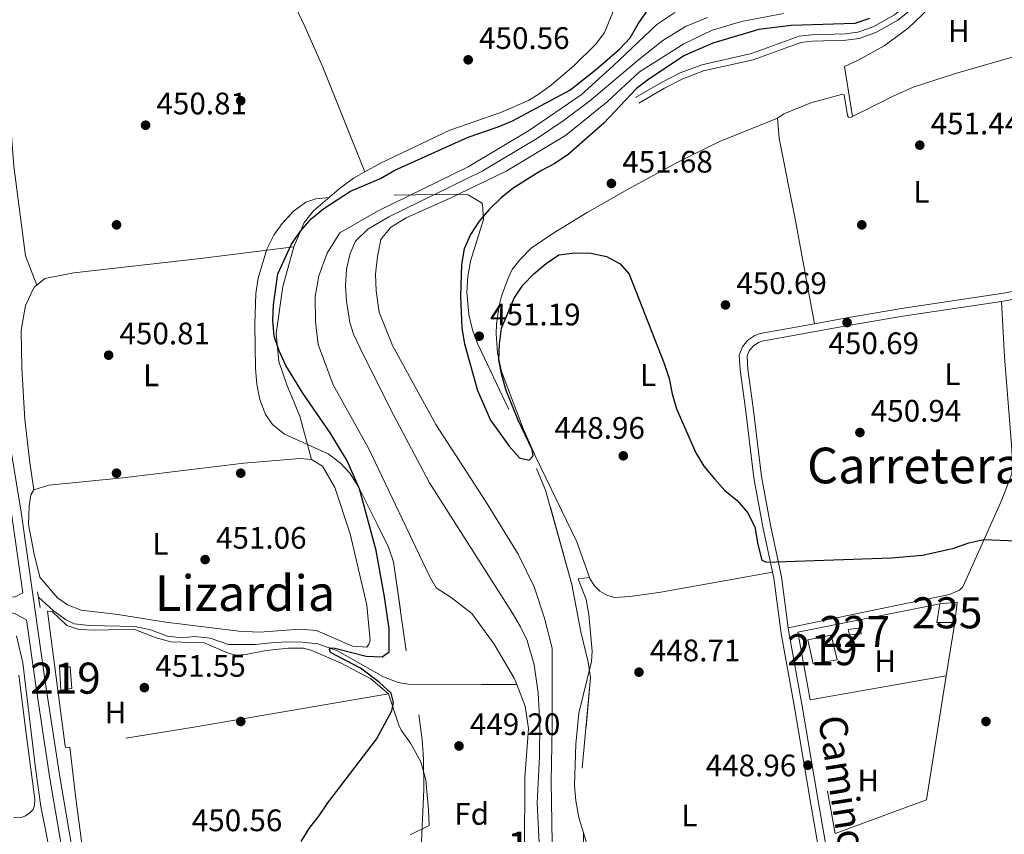
# Model space of a CAD drawing. Units: metres. Extents: x 573313 to 580186, y 4728821 to 4733523.
# Drawn here: x 575522 to 575839, y 4729175 to 4729437 of the extents above; entities that cross this region are included whole.
import ezdxf
from ezdxf.enums import TextEntityAlignment as Align

# ---------------------------------------------------------------- set-up
doc = ezdxf.new("R2010")
doc.units = ezdxf.units.M
doc.header["$MEASUREMENT"] = 0
for name, pattern in [('DGN Style 2', [85.7269, 51.43614, -34.29076]), ('DGN Style 3', [120.01766, 85.7269, -34.29076]), ('DGN Style 4', [137.2487669, 68.58152, -34.29076, 0.08572690000000001, -34.29076])]:
    doc.linetypes.add(name, pattern=pattern)
for name, color, linetype, lineweight in [('Nivel 11', 7, 'Continuous', 0), ('Nivel 15', 7, 'Continuous', 0), ('Nivel 17', 7, 'Continuous', 0), ('Nivel 20', 7, 'Continuous', 0), ('Nivel 21', 7, 'Continuous', 0), ('Nivel 23', 7, 'Continuous', 0), ('Nivel 35', 7, 'Continuous', 0), ('Nivel 36', 7, 'Continuous', 0), ('Nivel 37', 7, 'Continuous', 0), ('Nivel 4', 7, 'Continuous', 0), ('Nivel 41', 7, 'Continuous', 0), ('Nivel 44', 7, 'Continuous', 0), ('Nivel 45', 7, 'Continuous', 0), ('Nivel 48', 7, 'Continuous', 0), ('Nivel 5', 7, 'Continuous', 0), ('Nivel 51', 7, 'Continuous', 0), ('Nivel 52', 7, 'Continuous', 0), ('Nivel 57', 7, 'Continuous', 0), ('Nivel 7', 7, 'Continuous', 0)]:
    doc.layers.add(name, color=color, linetype=linetype, lineweight=lineweight)
doc.styles.add('Style-arial', font='arial.shx', dxfattribs={"bigfont": 'arialbig.shx'})
doc.styles.add('Style-Arial Narrow', font='txt')
doc.styles.add('Style-Helvetica-Narrow-Oblique', font='txt')
doc.styles.add('Style-Times New Roman', font='txt')

# ---------------------------------------------------------------- blocks, each defined once
blk = doc.blocks.new('5PATER')
at = {"layer": 'Nivel 7', "linetype": 'Continuous', "lineweight": 0}
h = blk.add_hatch(color=51, dxfattribs=at)
edge = h.paths.add_edge_path()
edge.add_ellipse((0.008468180894851685, 0.01197203993797302), major_axis=(-10.95721237655889, -11.10700355671524), ratio=0.9994222409660316, start_angle=0, end_angle=360)
blk = doc.blocks.new('5PERFI')
at = {"layer": 'Nivel 17', "linetype": 'Continuous', "lineweight": 0}
h = blk.add_hatch(color=7, dxfattribs=at)
edge = h.paths.add_edge_path()
edge.add_arc((-0.01805686950683594, -0.03158935904502869), 15.59985471244623, 315.0000000018422, 675.0000000018422)

msp = doc.modelspace()

# ---------------------------------------------------------------- linework, layer by layer
at = {"layer": 'Nivel 11', "color": 142, "linetype": 'Continuous', "lineweight": 13}
for points in [[(575682.2600000016, 4729223.040000001, 445.71), (575681.4400000013, 4729225.09, 445.66), (575675.0100000016, 4729236.02, 445.9), (575667.8200000003, 4729245.9, 446.4), (575661.1400000006, 4729251.119999999, 446.65), (575656.3299999982, 4729254.24, 446.89), (575654.1600000001, 4729258.02, 446.89), (575634.5399999991, 4729299.18, 446.89), (575623.1400000006, 4729319.65, 446.89), (575618.2800000012, 4729332.640000001, 446.89), (575617.4499999993, 4729339.880000001, 446.89), (575617.379999999, 4729348.050000001, 446.89), (575618.5100000016, 4729354.699999999, 446.89), (575621.1900000013, 4729362.029999999, 446.89), (575625.3000000007, 4729368.609999999, 446.89), (575637.3900000006, 4729375.59, 446.89), (575666.620000001, 4729389.800000001, 447.39), (575686.4400000013, 4729401.699999999, 447.63), (575703.0199999996, 4729413.08, 447.63), (575713.370000001, 4729422.34, 447.63), (575727.379999999, 4729435.66, 447.63), (575733.1799999997, 4729439.57, 447.63)], [(575768.1499999985, 4729439.26, 448.13), (575754.6600000001, 4729436.66, 447.88), (575745.2600000016, 4729433.83, 447.88), (575736.0899999999, 4729429.52, 447.63), (575721.8500000015, 4729420.48, 447.39), (575711.379999999, 4729410.75, 447.14), (575697.9600000009, 4729399.91, 447.39), (575678.9100000001, 4729388.48, 447.39), (575660.8399999999, 4729379.74, 447.39), (575646.7199999988, 4729373.359999999, 447.39), (575641.6700000018, 4729370.310000001, 447.63), (575638.5300000012, 4729366.41, 447.14), (575637.4299999997, 4729361, 447.14), (575636.7899999991, 4729355.210000001, 447.39), (575637.0500000007, 4729349.9, 447.39), (575637.9299999997, 4729343.040000001, 447.39), (575642.2800000012, 4729332.32, 446.89), (575656.2699999996, 4729306.85, 446.89), (575672.4499999993, 4729281.82, 446.89), (575682.7300000004, 4729265.01, 446.89), (575687.8500000015, 4729254.5, 446.89), (575691.2699999996, 4729244.460000001, 446.89), (575693.6499999985, 4729234.73, 446.89), (575693.6999999993, 4729209.17, 446.89), (575693.3500000015, 4729191.84, 446.89), (575693.6999999993, 4729172.07, 446.89)], [(575792.2699999996, 4728961.960000001, 446.15), (575778.8299999982, 4728965.040000001, 446.15), (575768.0300000012, 4728966.460000001, 446.15), (575753.8000000007, 4728967.34, 446.15), (575744.620000001, 4728968.939999999, 446.15), (575740.2399999984, 4728970.060000001, 446.15), (575734.3599999994, 4728974.460000001, 445.9), (575721.3599999994, 4728989.060000001, 446.15), (575705.0899999999, 4729014.99, 446.65), (575688.5899999999, 4729052.720000001, 446.15), (575683.4299999997, 4729067.58, 446.15), (575681.379999999, 4729082.130000001, 446.15), (575685.5599999987, 4729141.640000001, 446.4), (575684.75, 4729169.26, 446.4), (575684.879999999, 4729193.060000001, 446.4), (575686.0500000007, 4729208.859999999, 446.4), (575685.0300000012, 4729216.1, 445.9), (575682.2600000016, 4729223.040000001, 445.71)]]:
    msp.add_polyline3d(points, dxfattribs=at)
at = {"layer": 'Nivel 11', "color": 142, "linetype": 'DGN Style 3', "lineweight": 13}
msp.add_polyline3d([(575528.25, 4729251.199999999, 452.48), (575533.0100000016, 4729246.91, 452.24), (575536.9699999988, 4729243.960000001, 452.24), (575539.7300000004, 4729242.66, 452.24), (575544.6900000013, 4729242.029999999, 452.02), (575559.2699999996, 4729241.779999999, 451.25), (575564.3599999994, 4729240.68, 451.25), (575569.8599999994, 4729238.6, 451.25), (575574.4100000001, 4729238.130000001, 451.25), (575578.5500000007, 4729238.560000001, 451), (575583.5300000012, 4729238.040000001, 451), (575589.5100000016, 4729235.970000001, 451), (575598.0799999982, 4729235.92, 451), (575603.1900000013, 4729236.5, 450.75), (575608.2399999984, 4729236.76, 450.75), (575613.3000000007, 4729236.75, 450.5), (575618.2600000016, 4729236.18, 450.32), (575624.5100000016, 4729233.890000001, 449.85), (575639.3900000006, 4729225.52, 449.27), (575644.0799999982, 4729223.67, 448.97), (575647.4299999997, 4729223.189999999, 448.77), (575666.0500000007, 4729223, 448.03), (575671.0700000003, 4729223.02, 448.08), (575682.2600000016, 4729223.040000001, 447.29)], dxfattribs=at)
at = {"layer": 'Nivel 15', "color": 4, "linetype": 'Continuous', "lineweight": 0, "extrusion": (0.04119355411202176, 0.03305064225266861, 0.9986043992223879), "elevation": 180476.0193868213, "flags": 128}
msp.add_lwpolyline([(3328379.564986698, -3403913.98641314), (3328383.193087574, -3403909.442110769), (3328387.283101752, -3403913.98641314)], dxfattribs=at)
at = {"layer": 'Nivel 15', "color": 4, "linetype": 'Continuous', "lineweight": 0, "elevation": 451.92, "flags": 128}
msp.add_lwpolyline([(575818.5100000016, 4729249.07), (575824.1099999994, 4729249.58), (575823.3399999999, 4729243.050000001)], dxfattribs=at)
at = {"layer": 'Nivel 15', "color": 51, "linetype": 'Continuous', "lineweight": 13, "elevation": 454.83, "flags": 128}
msp.add_lwpolyline([(575535.4299999997, 4729221.25), (575534.9899999984, 4729228.710000001), (575538.5199999996, 4729228.74), (575539, 4729221.800000001), (575535.4299999997, 4729221.25)], dxfattribs=at)
at = {"layer": 'Nivel 15', "color": 51, "linetype": 'Continuous', "lineweight": 13}
msp.add_polyline3d([(575777.6999999993, 4729229.699999999, 452.91), (575776.0500000007, 4729237.470000001, 451.92), (575783.5199999996, 4729238.949999999, 451.92), (575785.4699999988, 4729231.060000001, 452.41), (575777.6999999993, 4729229.699999999, 452.91)], dxfattribs=at)
at = {"layer": 'Nivel 15', "color": 1, "linetype": 'Continuous', "lineweight": 0}
msp.add_polyline3d([(575789.0199999996, 4729240.810000001, 452.66), (575793.0300000012, 4729241.27, 452.66), (575793.1700000018, 4729239.380000001, 452.41), (575789.4299999997, 4729239.029999999, 452.41), (575789.0199999996, 4729240.810000001, 452.66)], dxfattribs=at)
at = {"layer": 'Nivel 20', "color": 92, "linetype": 'DGN Style 3', "lineweight": 0, "elevation": 451.92, "flags": 128}
for points in [[(575776.8200000003, 4729218.15), (575772.7699999996, 4729239.91), (575818.5100000016, 4729249.07)], [(575823.3399999999, 4729243.050000001), (575820.620000001, 4729225.890000001)], [(575820.620000001, 4729225.890000001), (575814.2800000012, 4729185.9), (575784.8599999994, 4729175.02), (575776.8200000003, 4729218.15)]]:
    msp.add_lwpolyline(points, dxfattribs=at)
at = {"layer": 'Nivel 20', "color": 92, "linetype": 'DGN Style 3', "lineweight": 0, "extrusion": (0.0110691449776506, 0.001956054386461544, 0.9999368219446172), "elevation": 16075.60646655939, "flags": 128}
msp.add_lwpolyline([(575736.5453673564, 4729195.752551349), (575780.3482185267, 4729203.492566155)], dxfattribs=at)
at = {"layer": 'Nivel 20', "color": 92, "linetype": 'DGN Style 3', "lineweight": 0, "extrusion": (0.1583693124143125, -0.8918398637921269, 0.4237225722529523), "elevation": -4126351.427059498, "flags": 128}
msp.add_lwpolyline([(1393634.36240774, 1930775.016697108), (1393570.814079922, 1930775.833661691), (1393530.358711492, 1930777.423430611)], dxfattribs=at)
at = {"layer": 'Nivel 20', "color": 92, "linetype": 'DGN Style 3', "lineweight": 0}
for points in [[(575843.3099999987, 4729425.560000001, 453.42), (575846.8000000007, 4729457.630000001, 453.67), (575826.5300000012, 4729456.699999999, 453.67), (575821.3999999985, 4729448.58, 453.4), (575818.4699999988, 4729444.779999999, 453.3), (575815.3099999987, 4729441.17, 453.23), (575808.3399999999, 4729434.560000001, 453.15), (575800.620000001, 4729428.859999999, 453.18), (575792.25, 4729424.16, 453.32), (575787.8599999994, 4729422.210000001, 453.42), (575790.379999999, 4729406.029999999, 453.17)], [(575538.379999999, 4729202.869999999, 454.54), (575537.0300000012, 4729202.66, 454.59), (575536.8599999994, 4729203.17, 454.59), (575531.120000001, 4729246.67, 454.83), (575532.6799999997, 4729246.609999999, 454.83), (575537.3599999994, 4729242.1, 454.59), (575541.2800000012, 4729240.75, 454.59), (575546.6900000013, 4729240.57, 454.59), (575558.9200000018, 4729240.869999999, 454.34), (575566.2100000009, 4729238.09, 454.09), (575570.8599999994, 4729236.800000001, 454.09), (575581.6000000015, 4729236.5, 454.09), (575589.6799999997, 4729233.060000001, 454.09), (575592.0300000012, 4729232.5, 454.09), (575595.0899999999, 4729232.73, 454.09), (575601.5899999999, 4729234.029999999, 454.09), (575608.7399999984, 4729234.720000001, 453.84), (575613.6099999994, 4729234.790000001, 453.84), (575616.2800000012, 4729233.98, 453.84), (575625.5599999987, 4729230.1, 453.1), (575635.2899999991, 4729224.9, 452.85), (575640.9600000009, 4729220.050000001, 452.36)]]:
    msp.add_polyline3d(points, dxfattribs=at)
at = {"layer": 'Nivel 21', "color": 1, "linetype": 'DGN Style 2', "lineweight": 0, "extrusion": (-0.01694207256383806, 0.09431087060536521, 0.9953986266129263), "elevation": 436720.1868853468, "flags": 128}
msp.add_lwpolyline([(-1402641.860053554, -4531985.267415039), (-1402641.86005355, -4531990.381141664)], dxfattribs=at)
at = {"layer": 'Nivel 21', "color": 7, "linetype": 'DGN Style 3', "lineweight": 0}
for points in [[(575862.3299999982, 4729523.43, 453.42), (575857.7199999988, 4729516.15, 453.42), (575856.4800000004, 4729511.369999999, 453.42), (575855.7399999984, 4729499.49, 453.42), (575854.3000000007, 4729490.689999999, 453.17), (575852.2100000009, 4729482.540000001, 453.17), (575849.8000000007, 4729476.6, 452.92), (575846.4899999984, 4729471.970000001, 452.92), (575842.3900000006, 4729468.48, 452.67), (575834.7300000004, 4729464.01, 452.43), (575824.1099999994, 4729458.130000001, 451.44), (575820.4800000004, 4729454.720000001, 451.19), (575812.5, 4729445.790000001, 450.7), (575803.8999999985, 4729438.77, 450.45), (575797.0500000007, 4729434.98, 450.2), (575792.0799999982, 4729433.199999999, 449.95), (575788.0799999982, 4729432.699999999, 449.71), (575777.2600000016, 4729432.4, 449.95), (575773.25, 4729431.91, 449.95), (575757.8399999999, 4729426.35, 449.95), (575741.8599999994, 4729422.699999999, 449.95), (575734.879999999, 4729420.109999999, 449.46), (575728.879999999, 4729417.040000001, 449.46), (575720.5599999987, 4729412.18, 449.71)], [(575778.1900000013, 4729339.300000001, 450.7), (575788.620000001, 4729341.199999999, 450.7), (575806.1799999997, 4729344.189999999, 451.19), (575839.7399999984, 4729349.23, 450.94), (575845.4200000018, 4729350.43, 450.94), (575847.3200000003, 4729351.310000001, 451.19), (575848.7399999984, 4729353, 451.19), (575849.1999999993, 4729354.540000001, 451.19), (575849.1099999994, 4729365.199999999, 451.69), (575846.870000001, 4729392.810000001, 452.18), (575845.4200000018, 4729407.25, 452.18), (575844.8099999987, 4729418.5, 451.93), (575844.8999999985, 4729426.02, 451.93)], [(575764.6400000006, 4729259.26, 450.01), (575761.5199999996, 4729273.880000001, 450.45), (575758.6000000015, 4729289.68, 450.45), (575755.8999999985, 4729311.859999999, 450.94), (575754.1999999993, 4729324.439999999, 450.94), (575753.9499999993, 4729329.220000001, 450.7), (575754.9499999993, 4729331.800000001, 450.7), (575756.6700000018, 4729333.970000001, 450.7), (575758.9699999988, 4729335.51, 450.7), (575760.7199999988, 4729336.130000001, 450.7), (575778.1900000013, 4729339.300000001, 450.7)], [(575512.1600000001, 4729330.18, 454.19), (575512.6700000018, 4729323.5, 454.19), (575515.0300000012, 4729305.609999999, 454.43), (575519.6000000015, 4729278.16, 454.19), (575523.2199999988, 4729252.560000001, 453.84), (575520.7600000016, 4729251.310000001, 453.84), (575518.3299999982, 4729251.1, 453.84), (575513.75, 4729251.6, 454.09), (575502.0500000007, 4729254.84, 455.4)], [(575797.0899999999, 4729070.779999999, 448.72), (575794.2399999984, 4729088.17, 448.72), (575789.0599999987, 4729115.310000001, 448.72), (575776.9600000009, 4729184.52, 448.97), (575771.629999999, 4729216.34, 449.21), (575767.4100000001, 4729239.52, 449.71), (575765.0399999991, 4729257.359999999, 449.96), (575764.6400000006, 4729259.26, 450.01)], [(575524.4499999993, 4729243.91, 453.84), (575527.4400000013, 4729222.779999999, 453.44), (575531.9699999988, 4729192.800000001, 453.44), (575542.5700000003, 4729131.050000001, 453.44), (575545.6799999997, 4729118.359999999, 453.2), (575548.7399999984, 4729109.98, 453.2), (575553.2899999991, 4729102.300000001, 453.2), (575568.6900000013, 4729081.609999999, 452.7)]]:
    msp.add_polyline3d(points, dxfattribs=at)
at = {"layer": 'Nivel 21', "color": 7, "linetype": 'Continuous', "lineweight": 0}
for points in [[(575838.4200000018, 4729346.51, 450.96), (575840.1799999997, 4729346.779999999, 450.94), (575846.1999999993, 4729348.050000001, 450.94), (575848.870000001, 4729349.279999999, 451.19), (575850.9800000004, 4729351.800000001, 451.19), (575851.6999999993, 4729354.189999999, 451.19), (575851.6000000015, 4729365.310000001, 451.69), (575849.3500000015, 4729393.040000001, 452.18), (575847.8999999985, 4729407.439999999, 452.18), (575847.3000000007, 4729418.550000001, 451.93), (575847.3999999985, 4729426.42, 451.93), (575848.6999999993, 4729442, 452.18), (575850.4400000013, 4729457.77, 452.68), (575850.6799999997, 4729462.810000001, 452.68), (575853.8500000015, 4729481.09, 452.68), (575854.1700000018, 4729481.890000001, 453.17), (575856.3200000003, 4729490.26, 453.17), (575857.8000000007, 4729499.26, 453.42), (575858.5300000012, 4729511.040000001, 453.42), (575859.6400000006, 4729515.32, 453.42), (575863.3099999987, 4729521.119999999, 453.42)], [(575849.9699999988, 4729473.279999999, 452.68), (575848.0199999996, 4729470.560000001, 452.92), (575843.5899999999, 4729466.790000001, 452.67), (575835.75, 4729462.210000001, 452.43), (575825.3399999999, 4729456.449999999, 451.44), (575821.9600000009, 4729453.279999999, 451.19), (575813.9200000018, 4729444.300000001, 450.7), (575805.0599999987, 4729437.060000001, 450.45), (575797.8999999985, 4729433.1, 450.2), (575792.5599999987, 4729431.18, 449.95), (575788.2300000004, 4729430.640000001, 449.71), (575777.4100000001, 4729430.34, 449.95), (575773.7300000004, 4729429.890000001, 449.95), (575758.4299999997, 4729424.359999999, 449.95), (575742.4499999993, 4729420.720000001, 449.95), (575735.7199999988, 4729418.210000001, 449.46), (575729.870000001, 4729415.220000001, 449.46), (575721.6000000015, 4729410.4, 449.71)], [(575521.0399999991, 4729471.98, 451.68), (575519.9400000013, 4729471.550000001, 451.73), (575516.2899999991, 4729469.720000001, 451.97), (575511.8099999987, 4729465.130000001, 452.61), (575512.6600000001, 4729429.49, 453.2), (575513.2300000004, 4729376.640000001, 453.94), (575514.370000001, 4729342.84, 454.19), (575515.8200000003, 4729323.83, 454.19), (575518.1600000001, 4729306.07, 454.43), (575522.7199999988, 4729278.640000001, 454.19), (575530.5700000003, 4729223.24, 453.44), (575535.0899999999, 4729193.300000001, 453.44), (575545.6600000001, 4729131.689999999, 453.44), (575548.7100000009, 4729119.279999999, 453.2), (575551.6099999994, 4729111.34, 453.2), (575555.9200000018, 4729104.060000001, 453.2), (575571.2199999988, 4729083.5, 452.7)], [(575769.6799999997, 4729241.34, 449.73), (575767.5, 4729257.779999999, 449.96), (575763.9600000009, 4729274.359999999, 450.45), (575761.0700000003, 4729290.060000001, 450.45), (575758.370000001, 4729312.18, 450.94), (575756.6799999997, 4729324.68, 450.94), (575756.4600000009, 4729328.82, 450.7), (575757.129999999, 4729330.550000001, 450.7), (575758.379999999, 4729332.119999999, 450.7), (575760.1000000015, 4729333.27, 450.7), (575761.3599999994, 4729333.710000001, 450.7), (575789.0500000007, 4729338.75, 450.7), (575806.5799999982, 4729341.73, 451.19), (575838.4200000018, 4729346.51, 450.96)], [(575524.4499999993, 4729243.91, 453.84), (575520.7199999988, 4729245.859999999, 453.94), (575512.1999999993, 4729248.25, 454.19), (575488.6900000013, 4729254.74, 456.81), (575485.1099999994, 4729255.18, 457.04), (575480.1600000001, 4729254.5, 457.84), (575477, 4729253.210000001, 458.65), (575474.1799999997, 4729251.32, 459.64), (575471.9800000004, 4729249.09, 460.77), (575470.0500000007, 4729244.779999999, 462.25), (575467.379999999, 4729235.560000001, 464.73), (575466.2600000016, 4729224.92, 466.95), (575466.1999999993, 4729216.6, 468.68), (575464.7399999984, 4729203.92, 470.66), (575462, 4729198.300000001, 471.16), (575456.7600000016, 4729192.73, 471.65), (575448.8900000006, 4729188.130000001, 471.9)], [(575769.6799999997, 4729241.34, 449.73), (575769.870000001, 4729239.9, 449.71), (575774.0799999982, 4729216.77, 449.21), (575779.4200000018, 4729184.939999999, 448.97), (575791.5100000016, 4729115.76, 448.72), (575796.6900000013, 4729088.609999999, 448.72), (575801.7800000012, 4729057.529999999, 448.72), (575806.75, 4729029.449999999, 448.97), (575807.7100000009, 4729023.359999999, 448.97), (575809.6999999993, 4729017.91, 448.97), (575811.1000000015, 4729016.109999999, 448.72), (575812.5100000016, 4729014.949999999, 448.72), (575813.2800000012, 4729014.710000001, 448.72), (575814.5599999987, 4729014.74, 448.72), (575820.7399999984, 4729015.189999999, 448.72)]]:
    msp.add_polyline3d(points, dxfattribs=at)
at = {"layer": 'Nivel 23', "color": 70, "linetype": 'DGN Style 4', "lineweight": 0}
msp.add_polyline3d([(575690.9499999993, 4729144.66, 446.65), (575688.8900000006, 4729184.859999999, 446.62), (575689.6000000015, 4729199.84, 446.66), (575689.6999999993, 4729210.34, 446.63), (575689.1799999997, 4729220.33, 446.43), (575687.8599999994, 4729229.439999999, 446.3), (575685.5899999999, 4729237.24, 446.49), (575683.4699999988, 4729241.689999999, 446.44), (575680.9600000009, 4729246.01, 446.44), (575654.1400000006, 4729288.060000001, 446.89), (575641.75, 4729311.6, 446.89), (575631.8200000003, 4729331.390000001, 446.89), (575629.7199999988, 4729335.949999999, 447.05), (575628.5199999996, 4729339.640000001, 447.15), (575627.4400000013, 4729346.529999999, 447.14), (575627.129999999, 4729351.52, 447.13), (575627.4499999993, 4729356.84, 447.12), (575628.6900000013, 4729361.869999999, 447), (575630.4100000001, 4729365.93, 446.99), (575634.3399999999, 4729369.720000001, 447), (575641.1099999994, 4729373.779999999, 447.2), (575671.1900000013, 4729388.43, 447.39), (575688.9200000018, 4729399.119999999, 447.52), (575697.2399999984, 4729404.68, 447.52), (575705.7600000016, 4729411.050000001, 447.43), (575721.4899999984, 4729424.33, 447.49), (575729.3599999994, 4729430.5, 447.59), (575736.5799999982, 4729435.029999999, 447.63), (575743.6999999993, 4729437.99, 447.76)], dxfattribs=at)
at = {"layer": 'Nivel 35', "color": 92, "linetype": 'DGN Style 3', "lineweight": 0, "elevation": 464.3, "flags": 128}
for points in [[(575603.5799999982, 4729306.810000001), (575601.379999999, 4729310.029999999), (575599.5399999991, 4729314.92), (575598.5700000003, 4729319.85), (575598.1799999997, 4729324.82), (575597.9699999988, 4729339.18), (575598.3000000007, 4729349.07), (575599.0500000007, 4729353.99), (575601.8500000015, 4729363.35), (575604.0300000012, 4729367.82), (575606.75, 4729371.550000001), (575610.3200000003, 4729375.470000001), (575614.3599999994, 4729378.49), (575617.6099999994, 4729379.550000001), (575627.5799999982, 4729380.439999999), (575663.379999999, 4729381.09), (575666.629999999, 4729380.84), (575670.9800000004, 4729378.27), (575671.2100000009, 4729377.810000001), (575671.5399999991, 4729372.84), (575667.4200000018, 4729359.439999999), (575666.5799999982, 4729354.48), (575666.2300000004, 4729349.43), (575666.8200000003, 4729342.25), (575667.9899999984, 4729337.380000001), (575669.7199999988, 4729332.68), (575686.75, 4729297.15), (575691.5899999999, 4729285.640000001), (575700.0700000003, 4729255.24), (575702.9100000001, 4729240.01), (575705.2600000016, 4729230.26), (575706.0700000003, 4729225.34), (575703.3500000015, 4729195.949999999), (575703.8099999987, 4729172.880000001), (575704.3900000006, 4729159.109999999), (575705.5, 4729148.68), (575707.1099999994, 4729124.49), (575708.1799999997, 4729118.99), (575708.9800000004, 4729109), (575709.620000001, 4729105.42), (575719.4899999984, 4729070.300000001), (575731.7600000016, 4729050.949999999), (575736.1600000001, 4729042.310000001), (575740.1400000006, 4729032.779999999), (575747.4200000018, 4729023.710000001), (575753.6900000013, 4729014.34), (575757.1799999997, 4729010.35), (575761.5, 4729007.810000001), (575771.879999999, 4729004.16), (575778.6999999993, 4729003.220000001), (575790.3599999994, 4728999.33), (575792.6099999994, 4728997.619999999), (575793, 4728995.5), (575793.0899999999, 4728991.93), (575792.2899999991, 4728987.01), (575789.2600000016, 4728975.970000001), (575787.629999999, 4728972.07), (575784.9100000001, 4728967.869999999), (575781.3200000003, 4728964.359999999), (575779.4400000013, 4728962.939999999), (575774.9899999984, 4728960.43), (575771.3599999994, 4728959.43), (575761.4200000018, 4728958.34), (575746.4400000013, 4728957.460000001), (575741.2699999996, 4728957.65), (575736.0100000016, 4728958.82), (575731.3399999999, 4728960.84), (575727.1600000001, 4728963.58), (575723.379999999, 4728966.9), (575717.3000000007, 4728973.859999999), (575711.0399999991, 4728981.810000001), (575705.2199999988, 4728989.880000001), (575694.5199999996, 4729006.57), (575682.5399999991, 4729028.17), (575680.4400000013, 4729032.689999999), (575677.4499999993, 4729041.119999999), (575675.3200000003, 4729050.9), (575672.7300000004, 4729065.67), (575671.3599999994, 4729071.710000001), (575669.3900000006, 4729078.42), (575666.8099999987, 4729082.640000001), (575663.4499999993, 4729086.42), (575661.379999999, 4729089.359999999), (575656.7100000009, 4729098.380000001), (575655.2699999996, 4729103.130000001), (575653.2300000004, 4729133.960000001), (575653.0199999996, 4729142.540000001), (575651.1099999994, 4729162.48), (575652.3399999999, 4729189.24), (575652.2300000004, 4729199.25), (575651.8399999999, 4729205.23), (575650.6799999997, 4729213.48), (575646.7800000012, 4729233.09), (575642.5899999999, 4729262.59), (575640.9499999993, 4729267.300000001), (575637.3500000015, 4729274.77), (575631.2800000012, 4729286.710000001), (575628.5399999991, 4729291.15), (575625.5700000003, 4729294.390000001), (575621.5700000003, 4729297.33), (575607.4699999988, 4729303.73)], [(575607.4699999988, 4729303.73), (575603.5799999982, 4729306.810000001)]]:
    msp.add_lwpolyline(points, dxfattribs=at)
at = {"layer": 'Nivel 36', "color": 92, "linetype": 'Continuous', "lineweight": 0}
for points in [[(575582.879999999, 4729497.23, 451.16), (575594.7600000016, 4729473.119999999, 450.66), (575603.1000000015, 4729458.210000001, 450.91), (575614.0899999999, 4729435.1, 450.66), (575619.8099999987, 4729422, 450.66), (575633.3399999999, 4729388.23, 450.62)], [(575527.6900000013, 4729351.73, 450.76), (575524.0500000007, 4729361.189999999, 452.24), (575520.3500000015, 4729390.07, 452.24), (575517.7399999984, 4729423.470000001, 452.74), (575516.7300000004, 4729437.890000001, 452.24), (575515.4800000004, 4729447.949999999, 452), (575515.2899999991, 4729455.790000001, 451.75), (575515.7100000009, 4729460.779999999, 451.75), (575517.1999999993, 4729465.550000001, 451.75), (575521.0399999991, 4729471.98, 451.68)], [(575713.6799999997, 4729440.609999999, 450.76), (575710.5799999982, 4729433.15, 451.01), (575707.7699999996, 4729429.34, 451.01), (575700.6400000006, 4729422.34, 450.8), (575693.5199999996, 4729416.290000001, 450.76), (575689.5, 4729413.32, 450.76), (575686.0399999991, 4729411.25, 450.76), (575676.870000001, 4729407.27, 450.76), (575660.7100000009, 4729401.619999999, 450.76), (575638.3900000006, 4729391.060000001, 450.76), (575633.3399999999, 4729388.23, 450.62)], [(575790.379999999, 4729406.029999999, 450.94), (575803.2800000012, 4729412.529999999, 450.94), (575809.9499999993, 4729415.5, 450.94), (575823.620000001, 4729419.939999999, 450.84), (575843.3099999987, 4729425.560000001, 451.85)], [(575766.3000000007, 4729405.560000001, 450.45), (575768.2899999991, 4729406.939999999, 450.45), (575776.9400000013, 4729410.439999999, 450.7), (575787.2300000004, 4729413.25, 450.94), (575787.6999999993, 4729413.060000001, 451.19), (575788.7600000016, 4729406.380000001, 451.19), (575789.1700000018, 4729405.859999999, 450.94), (575789.8000000007, 4729405.74, 450.94), (575790.379999999, 4729406.029999999, 450.94)], [(575766.3000000007, 4729405.560000001, 450.18), (575747.379999999, 4729397.9, 450.49), (575733.9200000018, 4729391.279999999, 450.52), (575717.9200000018, 4729382.560000001, 450.36), (575704.9299999997, 4729375.08, 450.01), (575694.2199999988, 4729368.609999999, 449.94), (575686.9299999997, 4729363.65, 449.94), (575683.2300000004, 4729359.92, 449.94), (575680.8599999994, 4729356.73, 449.94), (575679.5100000016, 4729353.960000001, 449.96), (575677.3999999985, 4729348.189999999, 449.98), (575676.6600000001, 4729345.210000001, 449.96), (575675.7899999991, 4729339.130000001, 449.88), (575675.6799999997, 4729336.050000001, 449.82), (575676.1000000015, 4729329.92, 449.66), (575677.3599999994, 4729323.91, 449.44), (575684.3500000015, 4729305.59, 449.19), (575688.4100000001, 4729296.310000001, 449.02), (575701.6799999997, 4729269.060000001, 448.5), (575705.7399999984, 4729257.52, 448.45)], [(575778.1900000013, 4729339.300000001, 450.45), (575771.8000000007, 4729373.65, 450.7), (575766.7899999991, 4729398.93, 450.45), (575766.3000000007, 4729405.560000001, 450.45)], [(575633.3399999999, 4729388.23, 450.62), (575629.6700000018, 4729386.16, 450.52), (575625.1499999985, 4729382.800000001, 450.63), (575616.8000000007, 4729375.67, 450.64), (575613.8200000003, 4729371.859999999, 450.51), (575610.5, 4729364.040000001, 450.26)], [(575527.6900000013, 4729351.73, 451.2), (575530.2899999991, 4729353.880000001, 451.01), (575539.6700000018, 4729355.689999999, 450.76), (575580.4100000001, 4729360.35, 450.02), (575610.5, 4729364.040000001, 450.26)], [(575610.5, 4729364.040000001, 450.26), (575606.9899999984, 4729351.24, 449.77), (575604.7899999991, 4729336.16, 450.26), (575605.6799999997, 4729327.140000001, 450.26), (575608.2699999996, 4729319.640000001, 449.77), (575612.4200000018, 4729309.529999999, 449.77), (575616.2100000009, 4729295.6, 449.77)], [(575526.7399999984, 4729285.800000001, 452.49), (575525.5199999996, 4729294.57, 453.73), (575523.8999999985, 4729308.4, 452.99), (575522.9100000001, 4729324.939999999, 452.24), (575522.6900000013, 4729337.18, 452), (575524.0300000012, 4729345.18, 451.75), (575526.879999999, 4729351.060000001, 451.25), (575527.6900000013, 4729351.73, 451.2)], [(575838.4200000018, 4729346.51, 450.94), (575839.370000001, 4729328.68, 450.94), (575841.629999999, 4729300.23, 450.94), (575841.9299999997, 4729294.609999999, 450.94), (575841.6999999993, 4729290.960000001, 450.7), (575838.4600000009, 4729282.540000001, 450.45), (575830.3000000007, 4729264.279999999, 450.49), (575825.9100000001, 4729254.540000001, 450.2), (575824.879999999, 4729253.48, 450.2), (575821.6700000018, 4729252.02, 450.2), (575769.6799999997, 4729241.34, 449.71)], [(575616.2100000009, 4729295.6, 450.27), (575619.75, 4729293.359999999, 450.27), (575623.6499999985, 4729286.48, 450.27), (575628.6700000018, 4729271.58, 450.76), (575633.9600000009, 4729248.619999999, 450.76), (575635.0799999982, 4729237.24, 450.76), (575634.6099999994, 4729236.060000001, 450.76), (575634.0100000016, 4729235.130000001, 450.76), (575629.4299999997, 4729235.4, 450.76), (575617.7699999996, 4729240.42, 450.76), (575612.4899999984, 4729240.869999999, 450.76), (575599.4299999997, 4729239.970000001, 451.01), (575592.7800000012, 4729240.220000001, 451.01), (575569.2600000016, 4729243.17, 451.75), (575553.8399999999, 4729245.619999999, 451.75), (575541.9699999988, 4729247.029999999, 451.75), (575537.5700000003, 4729248.75, 452), (575534.3999999985, 4729250.99, 452), (575528.6799999997, 4729257.66, 452.49), (575526.870000001, 4729265.050000001, 452.74), (575525.1000000015, 4729274.59, 452.74), (575525.25, 4729280.619999999, 452.74), (575525.8200000003, 4729284.119999999, 452.74), (575526.7399999984, 4729285.800000001, 452.74)], [(575526.7399999984, 4729285.800000001, 452.74), (575531.6400000006, 4729287.25, 452.49), (575555.4499999993, 4729289.699999999, 451.5), (575594.4400000013, 4729294.4, 451.01), (575612.4600000009, 4729295.92, 450.27), (575616.2100000009, 4729295.6, 450.27)], [(575705.7399999984, 4729257.52, 448.45), (575702.0599999987, 4729257.16, 448.45), (575704.6600000001, 4729250.5, 448.7), (575705.4800000004, 4729245.57, 448.91), (575706.5799999982, 4729233.76, 449.19), (575706.4100000001, 4729230.43, 449.19), (575702.2699999996, 4729213.779999999, 449.69), (575701.3299999982, 4729203.82, 449.69), (575700.8999999985, 4729190.550000001, 449.69), (575701.3299999982, 4729185.58, 449.69), (575702.3200000003, 4729180.25, 449.69), (575705.9699999988, 4729168.23, 449.44)], [(575705.7399999984, 4729257.52, 448.45), (575705.8599999994, 4729257.17, 448.45), (575707.2399999984, 4729254.98, 448.45), (575709.0899999999, 4729253.17, 448.45), (575711.3000000007, 4729251.84, 448.45), (575713.7699999996, 4729251.050000001, 448.45), (575718.7199999988, 4729251.369999999, 448.46), (575728.6600000001, 4729252.859999999, 448.61), (575764.6400000006, 4729259.26, 449.94)], [(575521.8900000006, 4729226.109999999, 456.76), (575524.4600000009, 4729205.57, 457.31), (575527.0599999987, 4729186.17, 456.81), (575526.9600000009, 4729184.040000001, 456.81), (575526.5700000003, 4729182.790000001, 456.81), (575525.5100000016, 4729181.67, 456.81), (575524.0799999982, 4729180.800000001, 456.81), (575522.7899999991, 4729180.25, 456.81), (575520.2600000016, 4729180.09, 456.81)], [(575647.9499999993, 4729174.58, 449.65), (575654.120000001, 4729177.66, 449.55), (575653.8299999982, 4729182.640000001, 449.79), (575653.0500000007, 4729192.369999999, 449.55), (575651.4100000001, 4729198.140000001, 449.55), (575648.0199999996, 4729204.199999999, 449.55), (575645.1000000015, 4729208.300000001, 449.33), (575644.3099999987, 4729209.960000001, 449.31), (575640.9600000009, 4729220.050000001, 449.55)], [(575538.379999999, 4729202.869999999, 452.03), (575540.2800000012, 4729186.359999999, 451.73), (575542.9400000013, 4729166.140000001, 451.73), (575545.8399999999, 4729151.17, 451.53), (575548.3399999999, 4729140.43, 451.29), (575549.2300000004, 4729138.26, 451.04), (575550.7600000016, 4729136.76, 451.04), (575553.5199999996, 4729135.66, 451.04), (575560.0799999982, 4729135.66, 451.04), (575565.0399999991, 4729136.369999999, 451.04), (575571.3099999987, 4729138.68, 450.96), (575580.4600000009, 4729142.640000001, 450.62), (575600.9699999988, 4729152.279999999, 450.33)]]:
    msp.add_polyline3d(points, dxfattribs=at)
at = {"layer": 'Nivel 4', "color": 30, "linetype": 'Continuous', "lineweight": 30, "elevation": 450, "flags": 128}
for points in [[(575721.3399999999, 4729435.93), (575724.4200000018, 4729440.17)], [(575612.8099999987, 4729172.449999999), (575615.4100000001, 4729176.720000001), (575618.5799999982, 4729180.66), (575621.4100000001, 4729184.92), (575637.1700000018, 4729205.439999999), (575642.1000000015, 4729214.529999999), (575642.5500000007, 4729217.220000001), (575641.7899999991, 4729220.32), (575638.129999999, 4729223.73), (575632.0100000016, 4729228.290000001), (575622.3200000003, 4729233.380000001), (575622.0199999996, 4729234.290000001), (575622.3099999987, 4729234.83), (575623.6700000018, 4729234.82), (575633.7600000016, 4729232.16), (575638.9600000009, 4729231.99), (575641.25, 4729233.59), (575641.1600000001, 4729241.050000001), (575639.7300000004, 4729251.33), (575637.0199999996, 4729266.23), (575631.629999999, 4729286.15), (575627.5199999996, 4729295.32), (575622.25, 4729304.17), (575613.4200000018, 4729316.9), (575607.9600000009, 4729325.810000001), (575605.7399999984, 4729330.51), (575604.120000001, 4729335.24), (575603.7699999996, 4729340.290000001), (575603.9400000013, 4729345.369999999), (575605.3599999994, 4729355.4), (575609.7600000016, 4729364.880000001), (575612.6900000013, 4729369.07), (575616.0399999991, 4729373.109999999), (575620.1700000018, 4729376.4), (575628.7699999996, 4729381.99), (575638.3900000006, 4729386.07), (575642.9699999988, 4729388.73), (575666.6600000001, 4729399.449999999), (575676.2600000016, 4729402.699999999), (575680.9100000001, 4729404.619999999), (575699.3399999999, 4729414.560000001), (575707.5300000012, 4729420.970000001), (575715.3599999994, 4729427.77), (575718.8500000015, 4729431.35), (575721.3399999999, 4729435.93)], [(575795.8999999985, 4729437.640000001), (575791.1799999997, 4729436), (575770.6799999997, 4729435.34), (575760.1999999993, 4729434.060000001), (575745.4699999988, 4729429.720000001), (575736.2899999991, 4729425.699999999), (575724.8599999994, 4729418.119999999), (575720.8900000006, 4729415.08), (575710.3299999982, 4729403.93), (575698.8200000003, 4729393.84), (575694.5599999987, 4729390.9), (575690.0300000012, 4729388.51), (575681.1499999985, 4729382.949999999), (575677.2199999988, 4729379.859999999), (575673.4100000001, 4729376.130000001), (575670.129999999, 4729372.33), (575667.4299999997, 4729367.99), (575665.3200000003, 4729363.460000001), (575664.5, 4729358.43), (575664.2199999988, 4729348.17), (575664.629999999, 4729337.890000001), (575665.4699999988, 4729332.810000001), (575669.6600000001, 4729317.83), (575673.8500000015, 4729308.25), (575679.8000000007, 4729299.880000001), (575683.1799999997, 4729296.109999999), (575686.2399999984, 4729295.359999999), (575687.5899999999, 4729296.75), (575687.1999999993, 4729298.76), (575682.7100000009, 4729308.220000001), (575678.8999999985, 4729317.800000001), (575677.4699999988, 4729322.73), (575676.4800000004, 4729327.68), (575676.6999999993, 4729332.68), (575677.4100000001, 4729337.890000001), (575681.4699999988, 4729347.51), (575684.1999999993, 4729351.699999999), (575687.7399999984, 4729355.42), (575691.7199999988, 4729358.710000001), (575695.879999999, 4729361.5), (575700.9400000013, 4729362.119999999), (575706.1499999985, 4729362.08), (575711.1799999997, 4729360.91), (575715.629999999, 4729358.640000001), (575718.4600000009, 4729355.220000001), (575729.7899999991, 4729326.51), (575731.3500000015, 4729321.68), (575732.2899999991, 4729316.76), (575733.6999999993, 4729311.9), (575739.9299999997, 4729297.699999999), (575742.5199999996, 4729293.42), (575745.9600000009, 4729289.35), (575749.2899999991, 4729285.52), (575753.2300000004, 4729282.359999999), (575756.6000000015, 4729278.449999999), (575758.9499999993, 4729273.869999999), (575759.8900000006, 4729268.130000001), (575761.2199999988, 4729263.17), (575762.75, 4729262.529999999), (575802.9299999997, 4729263.859999999), (575812.9299999997, 4729264.720000001)], [(575812.9299999997, 4729264.720000001), (575823.0399999991, 4729266.939999999), (575827.8299999982, 4729268.68), (575832.7199999988, 4729269.76), (575843.120000001, 4729269.35), (575848.129999999, 4729269.689999999), (575853.0100000016, 4729270.779999999), (575857.9699999988, 4729272.93), (575872.5199999996, 4729277.710000001), (575882.620000001, 4729280.060000001), (575892.9600000009, 4729281.35)]]:
    msp.add_lwpolyline(points, dxfattribs=at)
at = {"layer": 'Nivel 5', "color": 30, "linetype": 'Continuous', "lineweight": 0, "elevation": 455, "flags": 128}
msp.add_lwpolyline([(575539.9800000004, 4729128.640000001), (575529.0700000003, 4729183.810000001), (575527.2699999996, 4729196.060000001), (575523.2699999996, 4729230.060000001), (575521.2100000009, 4729238.76)], dxfattribs=at)
at = {"layer": 'Nivel 51', "color": 151, "linetype": 'Continuous', "lineweight": 13}
for points in [[(575733.1799999997, 4729439.57, 447.63), (575727.379999999, 4729435.66, 447.63), (575713.370000001, 4729422.34, 447.63), (575703.0199999996, 4729413.08, 447.63), (575686.4400000013, 4729401.699999999, 447.63), (575666.620000001, 4729389.800000001, 447.39), (575637.3900000006, 4729375.59, 446.89), (575625.3000000007, 4729368.609999999, 446.89), (575621.1900000013, 4729362.029999999, 446.89), (575618.5100000016, 4729354.699999999, 446.89), (575617.379999999, 4729348.050000001, 446.89), (575617.4499999993, 4729339.880000001, 446.89), (575618.2800000012, 4729332.640000001, 446.89), (575623.1400000006, 4729319.65, 446.89), (575634.5399999991, 4729299.18, 446.89), (575654.1600000001, 4729258.02, 446.89), (575656.3299999982, 4729254.24, 446.89), (575661.1400000006, 4729251.119999999, 446.65), (575667.8200000003, 4729245.9, 446.4), (575675.0100000016, 4729236.02, 445.9), (575681.4400000013, 4729225.09, 445.66), (575682.2600000016, 4729223.040000001, 445.71), (575685.0300000012, 4729216.1, 445.9), (575686.0500000007, 4729208.859999999, 446.4), (575684.879999999, 4729193.060000001, 446.4), (575684.75, 4729169.26, 446.4)], [(575693.6999999993, 4729172.07, 446.89), (575693.3500000015, 4729191.84, 446.89), (575693.6999999993, 4729209.17, 446.89), (575693.6499999985, 4729234.73, 446.89), (575691.2699999996, 4729244.460000001, 446.89), (575687.8500000015, 4729254.5, 446.89), (575682.7300000004, 4729265.01, 446.89), (575672.4499999993, 4729281.82, 446.89), (575656.2699999996, 4729306.85, 446.89), (575642.2800000012, 4729332.32, 446.89), (575637.9299999997, 4729343.040000001, 447.39), (575637.0500000007, 4729349.9, 447.39), (575636.7899999991, 4729355.210000001, 447.39), (575637.4299999997, 4729361, 447.14), (575638.5300000012, 4729366.41, 447.14), (575641.6700000018, 4729370.310000001, 447.63), (575646.7199999988, 4729373.359999999, 447.39), (575660.8399999999, 4729379.74, 447.39), (575678.9100000001, 4729388.48, 447.39), (575697.9600000009, 4729399.91, 447.39), (575711.379999999, 4729410.75, 447.14), (575721.8500000015, 4729420.48, 447.39), (575736.0899999999, 4729429.52, 447.63), (575745.2600000016, 4729433.83, 447.88), (575754.6600000001, 4729436.66, 447.88), (575768.1499999985, 4729439.26, 448.13)]]:
    msp.add_polyline3d(points, dxfattribs=at)
at = {"layer": 'Nivel 52', "color": 4, "linetype": 'Continuous', "lineweight": 0}
msp.add_3dface([(575823.3399999999, 4729243.050000001, 451.92), (575824.1099999994, 4729249.58, 451.92), (575818.5100000016, 4729249.07, 451.92), (575817.5300000012, 4729243.040000001, 452.16)], dxfattribs=at)
at = {"layer": 'Nivel 52', "color": 1, "linetype": 'Continuous', "lineweight": 13}
for points in [[(575777.6999999993, 4729229.699999999, 452.91), (575785.4699999988, 4729231.060000001, 452.41), (575783.5199999996, 4729238.949999999, 451.92), (575776.0500000007, 4729237.470000001, 451.92)], [(575535.4299999997, 4729221.25, 454.83), (575539, 4729221.800000001, 454.83), (575538.5199999996, 4729228.74, 454.83), (575534.9899999984, 4729228.710000001, 454.83)]]:
    msp.add_3dface(points, dxfattribs=at)
at = {"layer": 'Nivel 52', "color": 1, "linetype": 'Continuous', "lineweight": 0}
msp.add_3dface([(575789.0199999996, 4729240.810000001, 452.66), (575789.4299999997, 4729239.029999999, 452.41), (575793.1700000018, 4729239.380000001, 452.41), (575793.0300000012, 4729241.27, 452.66)], dxfattribs=at)
at = {"layer": 'Nivel 57', "color": 92, "linetype": 'DGN Style 3', "lineweight": 0, "elevation": 464.3, "flags": 128}
msp.add_lwpolyline([(575607.4699999988, 4729303.73), (575621.5700000003, 4729297.33), (575625.5700000003, 4729294.390000001), (575628.5399999991, 4729291.15), (575631.2800000012, 4729286.710000001), (575637.3500000015, 4729274.77), (575640.9499999993, 4729267.300000001), (575642.5899999999, 4729262.59), (575646.7800000012, 4729233.09), (575650.6799999997, 4729213.48), (575651.8399999999, 4729205.23), (575652.2300000004, 4729199.25), (575652.3399999999, 4729189.24), (575651.1099999994, 4729162.48), (575653.0199999996, 4729142.540000001), (575653.2300000004, 4729133.960000001), (575655.2699999996, 4729103.130000001), (575656.7100000009, 4729098.380000001), (575661.379999999, 4729089.359999999), (575663.4499999993, 4729086.42), (575666.8099999987, 4729082.640000001), (575669.3900000006, 4729078.42), (575671.3599999994, 4729071.710000001), (575672.7300000004, 4729065.67), (575675.3200000003, 4729050.9), (575677.4499999993, 4729041.119999999), (575680.4400000013, 4729032.689999999), (575682.5399999991, 4729028.17), (575694.5199999996, 4729006.57), (575705.2199999988, 4728989.880000001), (575711.0399999991, 4728981.810000001), (575717.3000000007, 4728973.859999999), (575723.379999999, 4728966.9), (575727.1600000001, 4728963.58), (575731.3399999999, 4728960.84), (575736.0100000016, 4728958.82), (575741.2699999996, 4728957.65), (575746.4400000013, 4728957.460000001), (575761.4200000018, 4728958.34), (575771.3599999994, 4728959.43), (575774.9899999984, 4728960.43), (575779.4400000013, 4728962.939999999), (575781.3200000003, 4728964.359999999), (575784.9100000001, 4728967.869999999), (575787.629999999, 4728972.07), (575789.2600000016, 4728975.970000001), (575792.2899999991, 4728987.01), (575793.0899999999, 4728991.93), (575793, 4728995.5), (575792.6099999994, 4728997.619999999), (575790.3599999994, 4728999.33), (575778.6999999993, 4729003.220000001), (575771.879999999, 4729004.16), (575761.5, 4729007.810000001), (575757.1799999997, 4729010.35), (575753.6900000013, 4729014.34), (575747.4200000018, 4729023.710000001), (575740.1400000006, 4729032.779999999), (575736.1600000001, 4729042.310000001), (575731.7600000016, 4729050.949999999), (575719.4899999984, 4729070.300000001), (575709.620000001, 4729105.42), (575708.9800000004, 4729109), (575708.1799999997, 4729118.99), (575707.1099999994, 4729124.49), (575705.5, 4729148.68), (575704.3900000006, 4729159.109999999), (575703.8099999987, 4729172.880000001), (575703.3500000015, 4729195.949999999), (575706.0700000003, 4729225.34), (575705.2600000016, 4729230.26), (575702.9100000001, 4729240.01), (575700.0700000003, 4729255.24), (575691.5899999999, 4729285.640000001), (575686.75, 4729297.15), (575669.7199999988, 4729332.68), (575667.9899999984, 4729337.380000001), (575666.8200000003, 4729342.25), (575666.2300000004, 4729349.43), (575666.5799999982, 4729354.48), (575667.4200000018, 4729359.439999999), (575671.5399999991, 4729372.84), (575671.2100000009, 4729377.810000001), (575670.9800000004, 4729378.27), (575666.629999999, 4729380.84), (575663.379999999, 4729381.09), (575627.5799999982, 4729380.439999999), (575617.6099999994, 4729379.550000001), (575614.3599999994, 4729378.49), (575610.3200000003, 4729375.470000001), (575606.75, 4729371.550000001), (575604.0300000012, 4729367.82), (575601.8500000015, 4729363.35), (575599.0500000007, 4729353.99), (575598.3000000007, 4729349.07), (575597.9699999988, 4729339.18), (575598.1799999997, 4729324.82), (575598.5700000003, 4729319.85), (575599.5399999991, 4729314.92), (575601.379999999, 4729310.029999999), (575603.5799999982, 4729306.810000001)], close=True, dxfattribs=at)

# ---------------------------------------------------------------- block references
at = {"layer": 'Nivel 17', "color": 7, "linetype": 'Continuous', "lineweight": 0, "xscale": 0.1000009313241567, "yscale": 0.1000009313241567, "zscale": 0.1000009313241567}
for p in [(575593.3999999985, 4729411.15, 450.25), (575553.3999999985, 4729371.15, 450.75), (575793.3999999985, 4729371.15, 450.76), (575553.3999999985, 4729291.15, 451.05), (575593.3999999985, 4729291.15, 450.5), (575593.3999999985, 4729211.15, 451.24), (575833.3999999985, 4729211.15, 448.77)]:
    msp.add_blockref('5PERFI', p, dxfattribs=at)
at = {"layer": 'Nivel 7', "color": 51, "linetype": 'Continuous', "lineweight": 0, "xscale": 0.1000009313241567, "yscale": 0.1000009313241567, "zscale": 0.1000009313241567}
for p in [(575666.6499999985, 4729424.32, 450.57), (575562.75, 4729403.25, 450.81), (575812.0799999982, 4729396.82, 451.44), (575712.7600000016, 4729384.48, 451.69), (575749.5, 4729345.34, 450.7), (575788.6600000001, 4729339.67, 450.7), (575670.1900000013, 4729335.27, 451.19), (575550.8599999994, 4729329.16, 450.81), (575792.8000000007, 4729304.25, 450.94), (575716.6000000015, 4729296.75, 448.96), (575581.9299999997, 4729263.310000001, 451.06), (575721.6400000006, 4729227.040000001, 448.71), (575562.370000001, 4729222.060000001, 451.56), (575663.6799999997, 4729203.26, 449.21), (575776.0500000007, 4729197.08, 448.96)]:
    msp.add_blockref('5PATER', p, dxfattribs=at)

# ---------------------------------------------------------------- texts
at = {"layer": 'Nivel 37', "color": 92, "linetype": 'Continuous', "lineweight": 0}
for s, style, p in [('H', 'Style-Arial Narrow', (575824.6692019701, 4729433.609979998, 451.07)), ('L', 'Style-Arial Narrow', (575812.6031471044, 4729381.749979999, 451.18)), ('L', 'Style-Arial Narrow', (575564.5631471053, 4729322.679979999, 450.79)), ('L', 'Style-Arial Narrow', (575724.5731471032, 4729322.769979998, 449.93)), ('L', 'Style-Arial Narrow', (575822.5931471027, 4729323.019979998, 450.97)), ('L', 'Style-Arial Narrow', (575567.5131471045, 4729268.36998, 451.35)), ('H', 'Style-Arial Narrow', (575800.9092019685, 4729230.54998, 449.56)), ('H', 'Style-Arial Narrow', (575553.049201969, 4729214.059979999, 451.73)), ('H', 'Style-Arial Narrow', (575795.4892019704, 4729192.169979999, 448.91)), ('Fd', 'Style-arial', (575667.7749360204, 4729181.37998, 448.26)), ('L', 'Style-Arial Narrow', (575737.8831471056, 4729180.819979999, 448.86))]:
    msp.add_text(s, height=6.99996, dxfattribs=dict(at, style=style)).set_placement(p, align=Align.MIDDLE_CENTER)
at = {"layer": 'Nivel 41', "color": 7, "linetype": 'Continuous', "lineweight": 0, "style": 'Style-arial'}
for s, p in [('450.56', (575670.1499999985, 4729427.82, 450.57)), ('450.81', (575566.25, 4729406.75, 450.81)), ('451.44', (575815.5799999982, 4729400.32, 451.44)), ('451.68', (575716.2600000016, 4729387.98, 451.69)), ('450.69', (575753, 4729348.84, 450.7)), ('451.19', (575673.6900000013, 4729338.77, 451.19)), ('450.81', (575554.3599999994, 4729332.66, 450.81)), ('450.69', (575782.6900000013, 4729329.5, 450.7)), ('450.94', (575796.3000000007, 4729307.75, 450.94)), ('448.96', (575694.3999999985, 4729302.220000001, 448.96)), ('451.06', (575585.4400000013, 4729266.810000001, 451.06)), ('448.71', (575725.1400000006, 4729230.540000001, 448.71)), ('451.55', (575565.870000001, 4729225.560000001, 451.56)), ('449.20', (575667.1799999997, 4729206.76, 449.21)), ('448.96', (575743.1400000006, 4729193.49, 448.96)), ('450.56', (575577.6400000006, 4729175.800000001, 450.57))]:
    msp.add_text(s, height=6.99996, dxfattribs=at).set_placement(p)
at = {"layer": 'Nivel 44', "color": 7, "linetype": 'Continuous', "lineweight": 0, "style": 'Style-Helvetica-Narrow-Oblique'}
msp.add_text('Camino del Regadío', height=8.999880000000001, rotation=278.963000013826, dxfattribs=at).set_placement((575788.2482770346, 4729155.690973768, 448.85), align=Align.CENTER)
at = {"layer": 'Nivel 45', "color": 7, "linetype": 'Continuous', "lineweight": 0, "style": 'Style-Times New Roman'}
for s, p in [('Carretera de Améscoa', (575856.3400058374, 4729293.61998, 450.54)), ('Lizardia', (575594.7955877222, 4729252.509979999, 450.95))]:
    msp.add_text(s, height=11.49996, dxfattribs=at).set_placement(p, align=Align.MIDDLE_CENTER)
at = {"layer": 'Nivel 48', "color": 4, "linetype": 'Continuous', "lineweight": 0, "style": 'Style-Arial Narrow'}
msp.add_text('235', height=9.99996, dxfattribs=at).set_placement((575820.904622104, 4729246.159979999, 450.01), align=Align.MIDDLE_CENTER)
at = {"layer": 'Nivel 48', "color": 1, "linetype": 'Continuous', "lineweight": 0, "style": 'Style-Arial Narrow'}
for s, p in [('227', (575791.1746221036, 4729240.13998, 449.81)), ('219', (575780.7046221048, 4729234.279979998, 449.63)), ('219', (575536.9646221027, 4729225.109979998, 453))]:
    msp.add_text(s, height=9.99996, dxfattribs=at).set_placement(p, align=Align.MIDDLE_CENTER)
at = {"layer": 'Nivel 48', "color": 92, "linetype": 'Continuous', "lineweight": 0, "style": 'Style-Arial Narrow'}
msp.add_text('1', height=9.99996, dxfattribs=at).set_placement((575682.85518701, 4729170.69998, 446.61), align=Align.MIDDLE_CENTER)

doc.saveas('drawing.dxf')
